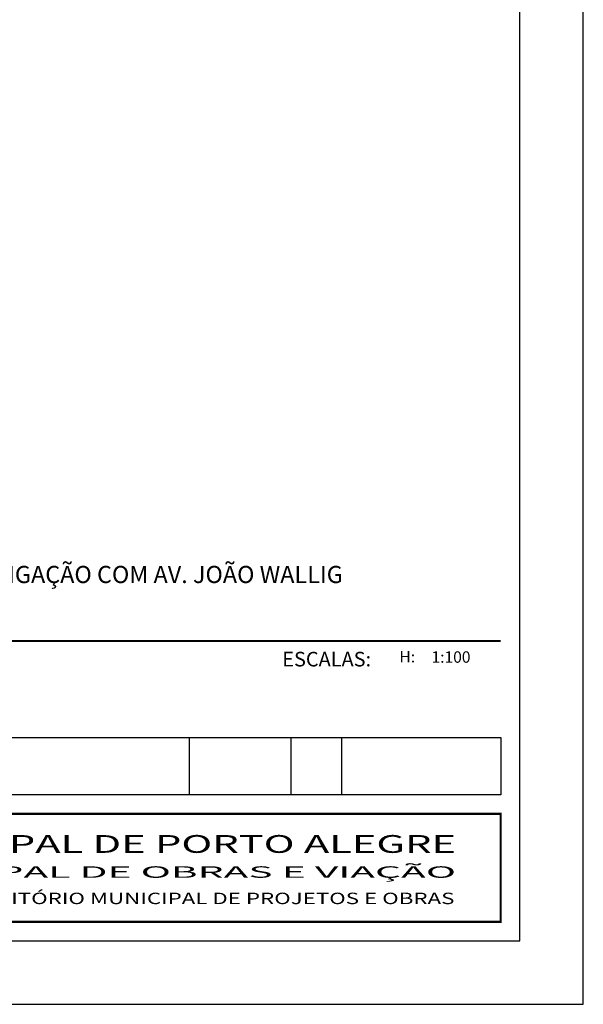
# Model space of a CAD drawing. Extents: x -187 to 662, y -90 to 1184.
# Drawn here: x 564 to 653, y 590 to 745 of the extents above; entities that cross this region are included whole.
import ezdxf
from ezdxf.enums import TextEntityAlignment as Align

# ---------------------------------------------------------------- set-up
doc = ezdxf.new("R2010")
doc.units = 0
doc.header["$LTSCALE"] = 10
doc.layers.get('0').update_dxf_attribs({"linetype": 'CONTINUOUS'})
doc.layers.add('FOLHA', color=7, linetype='CONTINUOUS')
doc.layers.add('PS_SELO', color=7, linetype='CONTINUOUS')
doc.styles.add('ROMANS', font='romans.shx', dxfattribs={"height": 12290.298})
doc.styles.add('RS18', font='ROMANS.SHX', dxfattribs={"width": 0.75, "height": 145.161})

msp = doc.modelspace()

# ---------------------------------------------------------------- linework, layer by layer
msp.add_lwpolyline([(653, 1183.66), (-187, 1183.66), (-187, 589.66), (653, 589.66)], close=True)
at = {"layer": 'FOLHA', "color": 6}
msp.add_lwpolyline([(643, 1173.66), (-162, 1173.66), (-162, 599.66), (643, 599.66)], close=True, dxfattribs=at)
at = {"layer": 'PS_SELO', "const_width": 0.35, "flags": 128}
msp.add_lwpolyline([(640, 646.87), (476, 646.87)], dxfattribs=at)
at = {"layer": 'PS_SELO', "flags": 128}
msp.add_lwpolyline([(476, 631.66), (640, 631.66), (640, 622.66), (476, 622.66)], close=True, dxfattribs=at)
for points in [[(591, 622.66), (591, 631.66)], [(607, 622.66), (607, 631.66)], [(615, 622.66), (615, 631.66)]]:
    msp.add_lwpolyline(points, dxfattribs=at)
at = {"layer": 'PS_SELO', "const_width": 0.35, "flags": 128}
msp.add_lwpolyline([(476, 602.66), (640, 602.66), (640, 619.66), (476, 619.66)], close=True, dxfattribs=at)

# ---------------------------------------------------------------- texts
at = {"layer": 'PS_SELO', "style": 'ROMANS'}
for s, height, p in [('EIXO RUA ANITA GARIBALDI - INTERLIGAÇÃO COM AV. JOÃO WALLIG', 2.7, (557.76, 656)), ('H:', 1.8, (625.3, 643.49)), ('1:100', 1.8, (632.18, 643.45))]:
    msp.add_text(s, height=height, rotation=0, dxfattribs=at).set_placement(p, align=Align.CENTER)
msp.add_text('ESCALAS:', height=2.3, rotation=0, dxfattribs=at).set_placement((619.6, 642.87), align=Align.RIGHT)
at = {"layer": 'PS_SELO'}
for s, height, style, width, p, p2 in [('PREFEITURA MUNICIPAL DE PORTO ALEGRE', 2.8, 'ROMANS', 1.46096, (499.92, 613.51), (632.97, 613.51)), ('SECRETARIA MUNICIPAL DE OBRAS E VIAÇÃO', 1.8, 'ROMANS', 2.186181, (499.92, 609.59), (632.97, 609.59)), ('DIVISÃO DE PROJETOS VIÁRIOS - ESCRITÓRIO MUNICIPAL DE PROJETOS E OBRAS', 1.8, 'RS18', 1.173128, (500.4, 605.44), (632.72, 605.44))]:
    msp.add_text(s, height=height, rotation=0, dxfattribs=dict(at, style=style, width=width)).set_placement(p, p2, align=Align.FIT)

doc.saveas('drawing.dxf')
